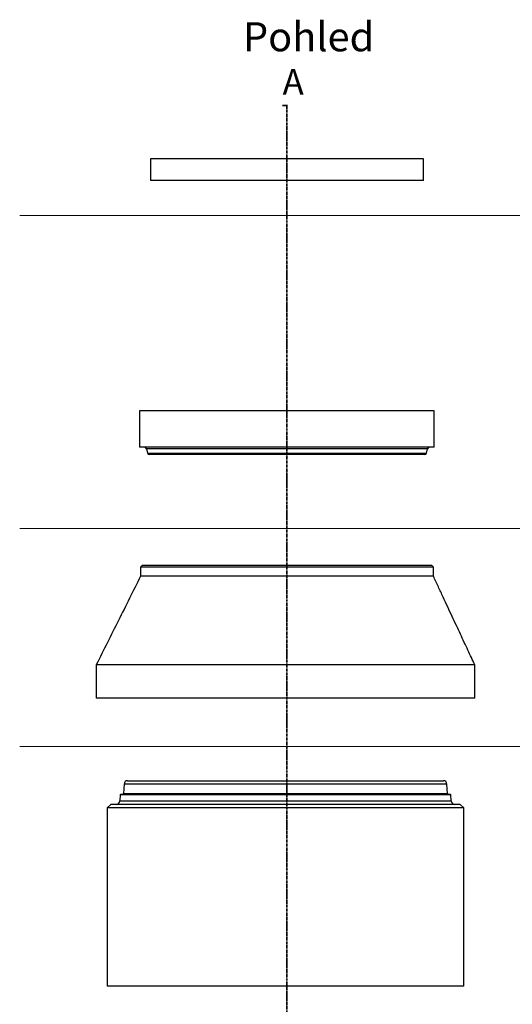
# Model space of a CAD drawing. Units: millimetres. Extents: x 246 to 5502, y 39 to 5028.
# Drawn here: x 246 to 1600, y 2316 to 5021 of the extents above; entities that cross this region are included whole.
import ezdxf

# ---------------------------------------------------------------- set-up
doc = ezdxf.new("R2010")
doc.units = ezdxf.units.MM
doc.linetypes.add('PHANTOM', pattern=[12.7, 6.35, -1.27, 1.27, -1.27, 1.27, -1.27])
doc.styles.add('SLDTEXTSTYLE0', font='ISOCP', dxfattribs={"width": 0.96})

msp = doc.modelspace()

# ---------------------------------------------------------------- linework, layer by layer
at = {"color": 7, "linetype": 'Continuous', "lineweight": 35}
msp.add_line((968.625, 4785.492), (980.625, 4785.492), dxfattribs=at)
at = {"color": 7, "linetype": 'PHANTOM', "lineweight": 35}
msp.add_line((980.625, 4787.492), (980.625, 176.835), dxfattribs=at)
at = {"color": 7, "linetype": 'Continuous', "lineweight": 25}
for p, q in [((605.625, 4639.383), (605.625, 4579.383)), ((1355.625, 4639.383), (605.625, 4639.383)), ((1355.625, 4579.383), (1355.625, 4639.383)), ((1355.625, 4579.383), (605.625, 4579.383)), ((575.625, 3946.285), (575.625, 3846.285)), ((1385.625, 3946.285), (575.625, 3946.285)), ((1385.625, 3846.285), (1385.625, 3946.285)), ((1385.625, 3846.285), (575.625, 3846.285)), ((594.072, 3842.498), (597.178, 3830.072)), ((1364.072, 3830.072), (1367.178, 3842.498)), ((1359.221, 3826.285), (602.029, 3826.285)), ((583.125, 3522.186), (578.125, 3517.186)), ((578.125, 3517.186), (578.125, 3492.186)), ((1382.887, 3517.186), (578.125, 3517.186)), ((583.125, 3522.186), (966.956, 3522.186)), ((966.956, 3522.186), (1378.125, 3522.186)), ((1383.125, 3517.186), (1378.125, 3522.186)), ((1383.125, 3517.186), (1382.887, 3517.186)), ((1383.125, 3492.186), (1383.125, 3517.186)), ((456.584, 3249.073), (456.584, 3157.186)), ((1496.584, 3249.073), (456.584, 3249.073)), ((1496.584, 3157.186), (1496.584, 3249.073)), ((1496.277, 3157.186), (456.584, 3157.186)), ((1496.584, 3157.186), (1496.277, 3157.186)), ((542.73, 2930.302), (1410.439, 2930.302)), ((532.754, 2921), (530.947, 2895.163)), ((1422.222, 2895.163), (1420.415, 2921)), ((522.204, 2891.442), (521.027, 2874.605)), ((524.199, 2893.302), (1428.969, 2893.302)), ((1432.142, 2874.605), (1430.965, 2891.442)), ((496.584, 2865.302), (486.584, 2855.302)), ((486.584, 2855.302), (486.584, 2365.302)), ((1466.584, 2855.302), (486.584, 2855.302)), ((1456.584, 2865.302), (496.584, 2865.302)), ((1466.584, 2855.302), (1456.584, 2865.302)), ((1466.584, 2365.302), (1466.584, 2855.302)), ((1466.584, 2365.302), (486.584, 2365.302))]:
    msp.add_line(p, q, dxfattribs=at)
at = {"color": 7, "linetype": 'Continuous', "lineweight": 18}
for p, q in [((4663.602, 4483.112), (245.979, 4483.112)), ((245.979, 3623.497), (4663.602, 3623.497)), ((245.979, 3024.223), (4663.602, 3024.223))]:
    msp.add_line(p, q, dxfattribs=at)
at = {"color": 1, "linetype": 'Continuous', "lineweight": 25}
for p, q in [((1367.178, 3842.498), (594.072, 3842.498)), ((597.178, 3830.072), (1363.969, 3830.072)), ((1363.969, 3830.072), (1364.072, 3830.072)), ((530.947, 2895.163), (1422.222, 2895.163)), ((1420.415, 2921), (532.754, 2921)), ((521.027, 2874.605), (1432.142, 2874.605)), ((1430.965, 2891.442), (522.204, 2891.442))]:
    msp.add_line(p, q, dxfattribs=at)
at = {"color": 7, "linetype": 'Continuous', "lineweight": 25}
for centre, radius, start, end in [((589.221, 3841.285), 5, 14.036243, 90), ((1372.029, 3841.285), 5, 90, 165.963757), ((602.029, 3831.285), 5, 194.036243, 270), ((1359.221, 3831.285), 5, 270, 345.963757), ((542.73, 2920.302), 10, 90, 176), ((1410.439, 2920.302), 10, 4, 90), ((528.952, 2895.302), 2, 270, 356), ((1424.217, 2895.302), 2, 184, 270), ((511.051, 2875.302), 10, 270, 356), ((524.199, 2891.302), 2, 90, 176), ((1428.969, 2891.302), 2, 4, 90), ((1442.118, 2875.302), 10, 184, 270)]:
    msp.add_arc(centre, radius, start, end, dxfattribs=at)
for points, knots in [([(578.127, 3492.186), (568.047, 3471.943), (547.923, 3431.529), (517.549, 3370.736), (487.134, 3309.975), (466.755, 3269.349), (456.585, 3249.073)], [0, 0, 0, 0, 0.251380089, 0.501844226, 0.751386147, 1, 1, 1, 1]), ([(1382.974, 3492.186), (1382.987, 3492.186), (1383.021, 3492.186), (1381.654, 3492.186), (1379.026, 3492.186), (1375.089, 3492.186), (1369.926, 3492.186), (1363.534, 3492.186), (1355.939, 3492.186), (1347.162, 3492.186), (1337.232, 3492.186), (1326.18, 3492.186), (1314.041, 3492.186), (1300.853, 3492.186), (1286.657, 3492.186), (1271.498, 3492.186), (1255.424, 3492.186), (1238.486, 3492.186), (1220.736, 3492.186), (1202.23, 3492.186), (1183.028, 3492.186), (1163.188, 3492.186), (1142.774, 3492.186), (1121.85, 3492.186), (1100.482, 3492.186), (1078.737, 3492.186), (1056.682, 3492.186), (1034.389, 3492.186), (1011.926, 3492.186), (989.365, 3492.186), (966.777, 3492.186), (944.232, 3492.186), (921.801, 3492.186), (899.556, 3492.186), (877.565, 3492.186), (855.899, 3492.186), (834.625, 3492.186), (813.811, 3492.186), (793.522, 3492.186), (773.821, 3492.186), (754.771, 3492.186), (736.431, 3492.186), (718.86, 3492.186), (702.113, 3492.186), (686.241, 3492.186), (671.296, 3492.186), (657.325, 3492.186), (644.37, 3492.186), (632.474, 3492.186), (621.672, 3492.186), (612.001, 3492.186), (603.489, 3492.186), (596.164, 3492.186), (590.047, 3492.186), (585.165, 3492.186), (581.504, 3492.186), (579.187, 3492.186), (578.111, 3492.186), (578.236, 3492.186), (578.268, 3492.186)], [0, 0, 0, 0, 0.01088448, 0.02875951, 0.04663454, 0.06450956, 0.08238459, 0.10025962, 0.11813465, 0.13600967, 0.1538847, 0.17175973, 0.18963476, 0.20750979, 0.22538481, 0.24325984, 0.26113487, 0.2790099, 0.29688492, 0.31475995, 0.33263498, 0.35051001, 0.36838503, 0.38626006, 0.40413509, 0.42201012, 0.43988515, 0.45776017, 0.4756352, 0.49351023, 0.51138526, 0.52926028, 0.54713531, 0.56501034, 0.58288537, 0.60076039, 0.61863542, 0.63651045, 0.65438548, 0.67226051, 0.69013553, 0.70801056, 0.72588559, 0.74376062, 0.76163564, 0.77951067, 0.7973857, 0.81526073, 0.83313575, 0.85101078, 0.86888581, 0.88676084, 0.90463587, 0.92251089, 0.94038592, 0.95826095, 0.97613598, 0.994011, 1, 1, 1, 1]), ([(1496.584, 3249.073), (1493.565, 3255.517), (1487.355, 3268.774), (1477.787, 3289.211), (1467.706, 3310.755), (1457.115, 3333.404), (1446.016, 3357.16), (1434.409, 3382.021), (1422.298, 3407.988), (1409.684, 3435.063), (1396.572, 3463.239), (1387.662, 3482.42), (1383.125, 3492.186)], [0, 0, 0, 0, 0.07982256, 0.16419835, 0.25310394, 0.34651434, 0.44440311, 0.54674237, 0.65350285, 0.76465401, 0.88016406, 1, 1, 1, 1])]:
    msp.add_open_spline(points, degree=3, knots=knots, dxfattribs=at)
at = {"color": 7, "linetype": 'Continuous', "lineweight": 35}
msp.add_solid([(980.625, 4785.492), (974.625, 4786.992), (974.625, 4783.992)], dxfattribs=at)

# ---------------------------------------------------------------- texts
at = {"color": 7, "linetype": 'Continuous', "lineweight": 0, "insert": (859.784, 5014.471), "char_height": 80, "attachment_point": 1, "style": 'SLDTEXTSTYLE0'}
msp.add_mtext('Pohled', dxfattribs=at)
at = {"color": 7, "linetype": 'Continuous', "insert": (968.625, 4885.533), "char_height": 70, "attachment_point": 1, "style": 'SLDTEXTSTYLE0'}
msp.add_mtext('A', dxfattribs=at)

doc.saveas('drawing.dxf')
